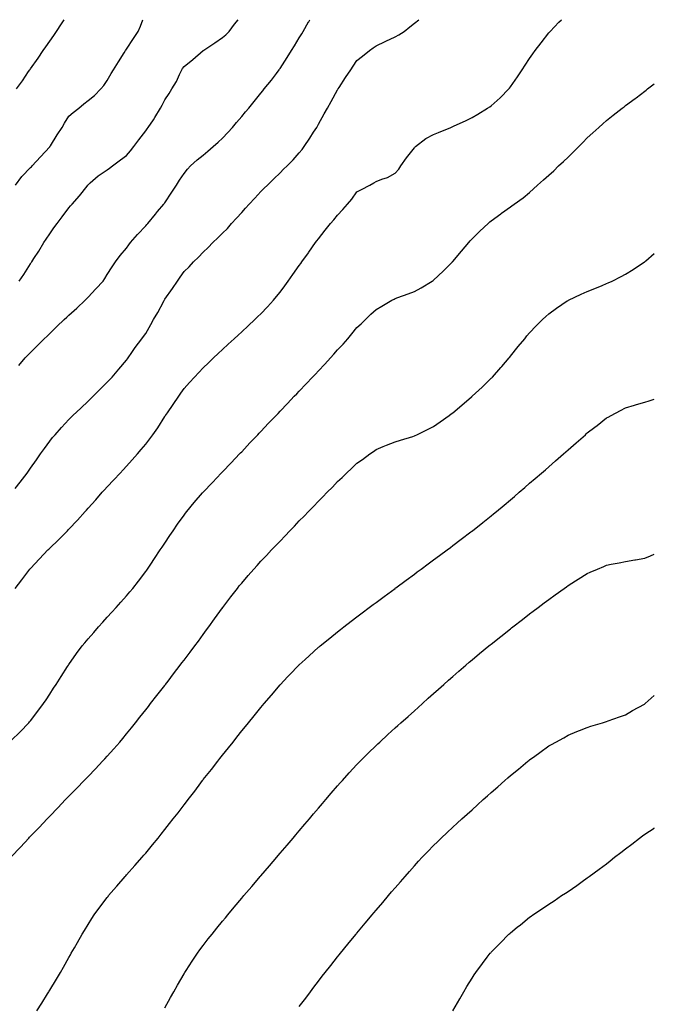
# Model space of a CAD drawing. Units: inches. Extents: x 994883 to 997523, y 7337498 to 7340138.
# Drawn here: x 997192 to 997523, y 7339625 to 7340138 of the extents above; entities that cross this region are included whole.
import ezdxf

# ---------------------------------------------------------------- set-up
doc = ezdxf.new("R2010")
doc.units = ezdxf.units.IN
doc.header["$MEASUREMENT"] = 0
doc.layers.add('Contour_99487337', color=7, linetype='Continuous', true_color=0x65925f)

msp = doc.modelspace()

# ---------------------------------------------------------------- linework, layer by layer
at = {"layer": 'Contour_99487337'}
for points in [[(997189.99, 7339893.86, 3247), (997192.71, 7339897.26, 3247), (997196.31, 7339901.92, 3247), (997197.02, 7339902.95, 3247), (997198.05, 7339904.42, 3247), (997201.12, 7339908.85, 3247), (997203.26, 7339911.92, 3247), (997205.26, 7339914.72, 3247), (997208.05, 7339918.53, 3247), (997209.56, 7339920.41, 3247), (997210.86, 7339921.92, 3247), (997214.23, 7339925.74, 3247), (997218.05, 7339929.85, 3247), (997219.09, 7339930.88, 3247), (997220.17, 7339931.92, 3247), (997224.19, 7339935.77, 3247), (997228.05, 7339939.44, 3247), (997229.32, 7339940.65, 3247), (997230.66, 7339941.92, 3247), (997234.38, 7339945.59, 3247), (997238.05, 7339949.22, 3247), (997239.37, 7339950.61, 3247), (997240.58, 7339951.92, 3247), (997243.99, 7339955.98, 3247), (997248.05, 7339960.73, 3247), (997248.54, 7339961.44, 3247), (997248.88, 7339961.92, 3247), (997250.8, 7339964.67, 3247), (997252.63, 7339967.34, 3247), (997256.05, 7339971.92, 3247), (997256.93, 7339973.04, 3247), (997258.05, 7339974.57, 3247), (997260.68, 7339979.3, 3247), (997262.15, 7339981.92, 3247), (997264.35, 7339985.62, 3247), (997267.26, 7339991.12, 3247), (997267.69, 7339991.92, 3247), (997267.82, 7339992.15, 3247), (997268.05, 7339992.55, 3247), (997271.94, 7339998.03, 3247), (997274.55, 7340001.92, 3247), (997275.99, 7340003.98, 3247), (997278.05, 7340006.83, 3247), (997280.62, 7340009.35, 3247), (997282.98, 7340011.92, 3247), (997285.59, 7340014.38, 3247), (997288.05, 7340017.03, 3247), (997290.64, 7340019.33, 3247), (997293.04, 7340021.92, 3247), (997295.62, 7340024.35, 3247), (997298.05, 7340026.92, 3247), (997300.61, 7340029.36, 3247), (997302.83, 7340031.92, 3247), (997305.37, 7340034.6, 3247), (997308.05, 7340037.57, 3247), (997310.12, 7340039.84, 3247), (997311.87, 7340041.92, 3247), (997314.84, 7340045.13, 3247), (997318.05, 7340048.5, 3247), (997319.76, 7340050.21, 3247), (997321.47, 7340051.92, 3247), (997324.81, 7340055.16, 3247), (997328.05, 7340058.34, 3247), (997329.88, 7340060.1, 3247), (997331.73, 7340061.92, 3247), (997334.87, 7340065.1, 3247), (997338.05, 7340068.6, 3247), (997339.52, 7340070.45, 3247), (997340.6, 7340071.92, 3247), (997343.64, 7340076.34, 3247), (997345.52, 7340079.4, 3247), (997347.12, 7340081.92, 3247), (997347.47, 7340082.5, 3247), (997348.05, 7340083.52, 3247), (997351.04, 7340088.93, 3247), (997352.69, 7340091.92, 3247), (997354.61, 7340095.36, 3247), (997358.05, 7340101.5, 3247), (997358.22, 7340101.75, 3247), (997358.32, 7340101.92, 3247), (997358.82, 7340102.69, 3247), (997362.14, 7340107.82, 3247), (997364.83, 7340111.92, 3247), (997366.11, 7340113.87, 3247), (997368.05, 7340116.79, 3247), (997370.92, 7340119.04, 3247), (997374.69, 7340121.92, 3247), (997376.6, 7340123.37, 3247), (997378.05, 7340124.44, 3247), (997382.76, 7340126.63, 3247), (997383.16, 7340126.82, 3247), (997388.05, 7340129.08, 3247), (997389.91, 7340130.06, 3247), (997392.69, 7340131.92, 3247), (997395.71, 7340134.26, 3247), (997398.05, 7340136.14, 3247), (997400.28, 7340138, 3247)], [(997190.11, 7339841.92, 3246), (997193.58, 7339846.39, 3246), (997196.6, 7339850.48, 3246), (997197.68, 7339851.92, 3246), (997197.85, 7339852.12, 3246), (997198.05, 7339852.34, 3246), (997202.75, 7339857.22, 3246), (997207.09, 7339861.92, 3246), (997207.59, 7339862.37, 3246), (997208.05, 7339862.84, 3246), (997212.71, 7339867.26, 3246), (997217.26, 7339871.92, 3246), (997217.67, 7339872.31, 3246), (997218.05, 7339872.72, 3246), (997222.6, 7339877.37, 3246), (997226.58, 7339881.92, 3246), (997227.27, 7339882.71, 3246), (997228.05, 7339883.61, 3246), (997232.01, 7339887.97, 3246), (997235.41, 7339891.92, 3246), (997236.67, 7339893.3, 3246), (997238.05, 7339894.7, 3246), (997241.51, 7339898.46, 3246), (997244.69, 7339901.92, 3246), (997246.3, 7339903.66, 3246), (997248.05, 7339905.49, 3246), (997251.07, 7339908.9, 3246), (997253.72, 7339911.92, 3246), (997255.75, 7339914.22, 3246), (997258.05, 7339916.92, 3246), (997260.25, 7339919.73, 3246), (997261.8, 7339921.92, 3246), (997264.39, 7339925.58, 3246), (997268.05, 7339931.37, 3246), (997268.28, 7339931.69, 3246), (997268.44, 7339931.92, 3246), (997269.35, 7339933.22, 3246), (997272.41, 7339937.56, 3246), (997275.34, 7339941.92, 3246), (997276.44, 7339943.53, 3246), (997278.05, 7339945.93, 3246), (997280.9, 7339949.07, 3246), (997283.46, 7339951.92, 3246), (997285.7, 7339954.28, 3246), (997288.05, 7339956.71, 3246), (997290.7, 7339959.28, 3246), (997293.39, 7339961.92, 3246), (997295.78, 7339964.19, 3246), (997298.05, 7339966.25, 3246), (997300.98, 7339968.99, 3246), (997304.1, 7339971.92, 3246), (997306.15, 7339973.83, 3246), (997308.05, 7339975.56, 3246), (997311.36, 7339978.61, 3246), (997314.95, 7339981.92, 3246), (997316.54, 7339983.43, 3246), (997318.05, 7339984.92, 3246), (997321.49, 7339988.48, 3246), (997324.62, 7339991.92, 3246), (997326.18, 7339993.79, 3246), (997328.05, 7339996.16, 3246), (997330.54, 7339999.43, 3246), (997332.35, 7340001.92, 3246), (997334.71, 7340005.26, 3246), (997338.05, 7340009.98, 3246), (997338.86, 7340011.11, 3246), (997339.43, 7340011.92, 3246), (997342.8, 7340016.67, 3246), (997343.01, 7340016.96, 3246), (997346.53, 7340021.92, 3246), (997347.18, 7340022.78, 3246), (997348.05, 7340023.89, 3246), (997351.59, 7340028.38, 3246), (997354.4, 7340031.92, 3246), (997356.12, 7340033.85, 3246), (997358.05, 7340036.21, 3246), (997360.78, 7340039.19, 3246), (997363.12, 7340041.92, 3246), (997365.35, 7340044.62, 3246), (997368.05, 7340048.33, 3246), (997370.41, 7340049.55, 3246), (997374.81, 7340051.92, 3246), (997376.92, 7340053.05, 3246), (997378.05, 7340053.69, 3246), (997381.05, 7340054.92, 3246), (997384.07, 7340055.9, 3246), (997388.05, 7340058.07, 3246), (997389.83, 7340060.15, 3246), (997390.96, 7340061.92, 3246), (997393.89, 7340066.08, 3246), (997398.05, 7340071.32, 3246), (997398.31, 7340071.66, 3246), (997398.58, 7340071.92, 3246), (997403.91, 7340076.06, 3246), (997408.05, 7340078.25, 3246), (997410.64, 7340079.33, 3246), (997417.02, 7340081.92, 3246), (997417.76, 7340082.22, 3246), (997418.05, 7340082.34, 3246), (997418.82, 7340082.7, 3246), (997424.56, 7340085.4, 3246), (997428.05, 7340087, 3246), (997431.14, 7340088.83, 3246), (997436.18, 7340091.92, 3246), (997437.31, 7340092.67, 3246), (997438.05, 7340093.19, 3246), (997442.7, 7340097.28, 3246), (997447.24, 7340101.92, 3246), (997447.59, 7340102.38, 3246), (997448.05, 7340102.98, 3246), (997451.72, 7340108.25, 3246), (997454.14, 7340111.92, 3246), (997455.7, 7340114.27, 3246), (997458.05, 7340117.81, 3246), (997459.72, 7340120.25, 3246), (997460.9, 7340121.92, 3246), (997464, 7340125.97, 3246), (997468.05, 7340131.17, 3246), (997468.4, 7340131.56, 3246), (997468.73, 7340131.92, 3246), (997473.29, 7340136.68, 3246), (997474.58, 7340138, 3246)], [(997190.15, 7340051.92, 3250), (997193.53, 7340056.44, 3250), (997198.05, 7340061.06, 3250), (997198.52, 7340061.46, 3250), (997198.98, 7340061.92, 3250), (997203.31, 7340066.66, 3250), (997208.05, 7340071.74, 3250), (997208.13, 7340071.84, 3250), (997208.19, 7340071.92, 3250), (997208.4, 7340072.28, 3250), (997211.89, 7340078.08, 3250), (997214.5, 7340081.92, 3250), (997215.77, 7340084.2, 3250), (997218.05, 7340087.73, 3250), (997220.23, 7340089.74, 3250), (997223.21, 7340091.92, 3250), (997225.84, 7340094.12, 3250), (997228.05, 7340095.87, 3250), (997231.42, 7340098.56, 3250), (997234.67, 7340101.92, 3250), (997236.24, 7340103.73, 3250), (997238.05, 7340106.29, 3250), (997240.06, 7340109.9, 3250), (997241.23, 7340111.92, 3250), (997243.85, 7340116.12, 3250), (997246.8, 7340120.67, 3250), (997247.6, 7340121.92, 3250), (997247.77, 7340122.2, 3250), (997248.05, 7340122.66, 3250), (997251.74, 7340128.23, 3250), (997254.16, 7340131.92, 3250), (997255.35, 7340134.62, 3250), (997256.5, 7340138, 3250)], [(997190.78, 7340101.92, 3251), (997193.86, 7340106.1, 3251), (997197.07, 7340110.94, 3251), (997197.74, 7340111.92, 3251), (997197.86, 7340112.11, 3251), (997198.05, 7340112.37, 3251), (997202, 7340117.97, 3251), (997204.7, 7340121.92, 3251), (997206.08, 7340123.89, 3251), (997208.05, 7340126.79, 3251), (997210.23, 7340129.74, 3251), (997211.64, 7340131.92, 3251), (997214.16, 7340135.81, 3251), (997215.65, 7340138, 3251)], [(997192, 7339957.97, 3248), (997195.3, 7339961.92, 3248), (997196.66, 7339963.31, 3248), (997198.05, 7339964.8, 3248), (997201.69, 7339968.28, 3248), (997205.15, 7339971.92, 3248), (997206.65, 7339973.31, 3248), (997208.05, 7339974.66, 3248), (997211.81, 7339978.17, 3248), (997215.6, 7339981.92, 3248), (997216.89, 7339983.08, 3248), (997218.05, 7339984.17, 3248), (997222.12, 7339987.85, 3248), (997226.47, 7339991.92, 3248), (997227.25, 7339992.73, 3248), (997228.05, 7339993.59, 3248), (997232.12, 7339997.85, 3248), (997235.91, 7340001.92, 3248), (997236.7, 7340003.26, 3248), (997238.05, 7340005.37, 3248), (997240.6, 7340009.38, 3248), (997242.3, 7340011.92, 3248), (997244.76, 7340015.22, 3248), (997248.05, 7340019.11, 3248), (997249.23, 7340020.74, 3248), (997250.14, 7340021.92, 3248), (997253.85, 7340026.12, 3248), (997258.05, 7340030.66, 3248), (997258.61, 7340031.36, 3248), (997259.09, 7340031.92, 3248), (997263.14, 7340036.83, 3248), (997264.24, 7340038.12, 3248), (997267.53, 7340041.92, 3248), (997267.75, 7340042.22, 3248), (997268.05, 7340042.69, 3248), (997271.72, 7340048.24, 3248), (997274.08, 7340051.92, 3248), (997275.61, 7340054.37, 3248), (997278.05, 7340057.97, 3248), (997279.79, 7340060.18, 3248), (997281.37, 7340061.92, 3248), (997284.92, 7340065.04, 3248), (997288.05, 7340067.51, 3248), (997290.45, 7340069.52, 3248), (997293.25, 7340071.92, 3248), (997295.8, 7340074.16, 3248), (997298.05, 7340076.3, 3248), (997300.77, 7340079.2, 3248), (997303.27, 7340081.92, 3248), (997305.43, 7340084.54, 3248), (997308.05, 7340087.66, 3248), (997310.03, 7340089.94, 3248), (997311.82, 7340091.92, 3248), (997314.6, 7340095.37, 3248), (997318.05, 7340099.71, 3248), (997319.01, 7340100.96, 3248), (997319.73, 7340101.92, 3248), (997323.52, 7340106.46, 3248), (997326.17, 7340110.05, 3248), (997327.59, 7340111.92, 3248), (997327.79, 7340112.18, 3248), (997328.05, 7340112.55, 3248), (997331.72, 7340118.24, 3248), (997333.95, 7340121.92, 3248), (997335.52, 7340124.44, 3248), (997338.05, 7340128.6, 3248), (997339.31, 7340130.67, 3248), (997340.02, 7340131.92, 3248), (997342.93, 7340136.8, 3248), (997343.02, 7340136.95, 3248), (997343.62, 7340138, 3248)], [(997192.14, 7340001.92, 3249), (997194.57, 7340005.4, 3249), (997198.05, 7340010.96, 3249), (997198.44, 7340011.53, 3249), (997198.67, 7340011.92, 3249), (997199.85, 7340013.72, 3249), (997202.42, 7340017.55, 3249), (997204.96, 7340021.92, 3249), (997206.2, 7340023.77, 3249), (997208.05, 7340026.58, 3249), (997210.28, 7340029.69, 3249), (997211.88, 7340031.92, 3249), (997214.54, 7340035.43, 3249), (997218.05, 7340039.98, 3249), (997218.95, 7340041.03, 3249), (997219.72, 7340041.92, 3249), (997223.62, 7340046.35, 3249), (997227.48, 7340051.35, 3249), (997227.93, 7340051.92, 3249), (997228.05, 7340052.09, 3249), (997229.21, 7340053.08, 3249), (997233.3, 7340056.66, 3249), (997238.05, 7340059.9, 3249), (997239.23, 7340060.73, 3249), (997240.69, 7340061.92, 3249), (997244.92, 7340065.05, 3249), (997248.05, 7340067.33, 3249), (997250.2, 7340069.77, 3249), (997251.79, 7340071.92, 3249), (997254.56, 7340075.41, 3249), (997258.05, 7340080.11, 3249), (997258.82, 7340081.15, 3249), (997259.39, 7340081.92, 3249), (997262.06, 7340085.93, 3249), (997262.86, 7340087.11, 3249), (997265.81, 7340091.92, 3249), (997266.56, 7340093.42, 3249), (997268.05, 7340096.34, 3249), (997270.34, 7340099.64, 3249), (997271.64, 7340101.92, 3249), (997274.07, 7340105.9, 3249), (997275.67, 7340109.53, 3249), (997276.84, 7340111.92, 3249), (997277.31, 7340112.66, 3249), (997278.05, 7340113.62, 3249), (997282.62, 7340117.35, 3249), (997287.94, 7340121.92, 3249), (997288, 7340121.97, 3249), (997288.05, 7340122, 3249), (997288.3, 7340122.17, 3249), (997294.01, 7340125.97, 3249), (997298.05, 7340128.79, 3249), (997299.82, 7340130.16, 3249), (997301.48, 7340131.92, 3249), (997304.38, 7340135.59, 3249), (997306.3, 7340138, 3249)], [(997188.05, 7339762.62, 3245), (997192.69, 7339767.28, 3245), (997197.24, 7339771.92, 3245), (997197.6, 7339772.37, 3245), (997198.05, 7339772.95, 3245), (997201.93, 7339778.04, 3245), (997204.88, 7339781.92, 3245), (997206.14, 7339783.83, 3245), (997208.05, 7339786.78, 3245), (997210.05, 7339789.91, 3245), (997211.37, 7339791.92, 3245), (997213.98, 7339795.99, 3245), (997217.32, 7339801.18, 3245), (997217.79, 7339801.92, 3245), (997218.05, 7339802.32, 3245), (997222.04, 7339807.92, 3245), (997225.04, 7339811.92, 3245), (997226.36, 7339813.61, 3245), (997228.05, 7339815.67, 3245), (997230.96, 7339819.01, 3245), (997233.55, 7339821.92, 3245), (997235.69, 7339824.28, 3245), (997238.05, 7339826.9, 3245), (997240.43, 7339829.54, 3245), (997242.59, 7339831.92, 3245), (997245.19, 7339834.79, 3245), (997248.05, 7339837.96, 3245), (997249.85, 7339840.12, 3245), (997251.3, 7339841.92, 3245), (997254.27, 7339845.7, 3245), (997258.05, 7339850.67, 3245), (997258.57, 7339851.41, 3245), (997258.92, 7339851.92, 3245), (997260.69, 7339854.56, 3245), (997262.58, 7339857.39, 3245), (997265.62, 7339861.92, 3245), (997266.59, 7339863.38, 3245), (997268.05, 7339865.53, 3245), (997270.61, 7339869.36, 3245), (997272.32, 7339871.92, 3245), (997274.65, 7339875.32, 3245), (997278.05, 7339880.07, 3245), (997278.85, 7339881.12, 3245), (997279.49, 7339881.92, 3245), (997283.36, 7339886.61, 3245), (997287.7, 7339891.57, 3245), (997288, 7339891.92, 3245), (997288.03, 7339891.94, 3245), (997288.05, 7339891.97, 3245), (997292.89, 7339897.08, 3245), (997297.45, 7339901.92, 3245), (997297.75, 7339902.22, 3245), (997298.05, 7339902.55, 3245), (997302.62, 7339907.35, 3245), (997306.96, 7339911.92, 3245), (997307.49, 7339912.48, 3245), (997308.05, 7339913.07, 3245), (997312.37, 7339917.6, 3245), (997316.47, 7339921.92, 3245), (997317.24, 7339922.73, 3245), (997318.05, 7339923.59, 3245), (997322.11, 7339927.86, 3245), (997325.97, 7339931.92, 3245), (997326.99, 7339932.98, 3245), (997328.05, 7339934.1, 3245), (997331.87, 7339938.11, 3245), (997335.48, 7339941.92, 3245), (997336.74, 7339943.23, 3245), (997338.05, 7339944.61, 3245), (997341.62, 7339948.35, 3245), (997344.98, 7339951.92, 3245), (997346.5, 7339953.47, 3245), (997348.05, 7339955.1, 3245), (997351.36, 7339958.61, 3245), (997354.37, 7339961.92, 3245), (997356.13, 7339963.84, 3245), (997358.05, 7339966.09, 3245), (997360.84, 7339969.13, 3245), (997363.3, 7339971.92, 3245), (997365.47, 7339974.5, 3245), (997368.05, 7339977.69, 3245), (997370.25, 7339979.72, 3245), (997372.59, 7339981.92, 3245), (997375.34, 7339984.63, 3245), (997378.05, 7339987.16, 3245), (997381.05, 7339988.92, 3245), (997386.33, 7339991.92, 3245), (997387.42, 7339992.54, 3245), (997388.05, 7339992.83, 3245), (997389.48, 7339993.35, 3245), (997394.73, 7339995.24, 3245), (997398.05, 7339996.45, 3245), (997401.52, 7339998.46, 3245), (997407.25, 7340001.92, 3245), (997407.77, 7340002.2, 3245), (997408.05, 7340002.37, 3245), (997412.99, 7340006.98, 3245), (997417.83, 7340011.92, 3245), (997417.93, 7340012.03, 3245), (997418.05, 7340012.16, 3245), (997422.56, 7340017.41, 3245), (997426.4, 7340021.92, 3245), (997427.13, 7340022.83, 3245), (997428.05, 7340023.92, 3245), (997432.04, 7340027.93, 3245), (997436.46, 7340031.92, 3245), (997437.27, 7340032.7, 3245), (997438.05, 7340033.36, 3245), (997443, 7340036.97, 3245), (997443.37, 7340037.24, 3245), (997448.05, 7340040.59, 3245), (997448.85, 7340041.12, 3245), (997449.99, 7340041.92, 3245), (997454.66, 7340045.31, 3245), (997458.05, 7340048.05, 3245), (997460.08, 7340049.89, 3245), (997462.07, 7340051.92, 3245), (997465.36, 7340054.61, 3245), (997468.05, 7340057.01, 3245), (997470.59, 7340059.38, 3245), (997473.09, 7340061.92, 3245), (997475.73, 7340064.24, 3245), (997478.05, 7340066.5, 3245), (997480.84, 7340069.13, 3245), (997483.61, 7340071.92, 3245), (997485.83, 7340074.14, 3245), (997488.05, 7340076.45, 3245), (997490.94, 7340079.02, 3245), (997494.09, 7340081.92, 3245), (997496.15, 7340083.82, 3245), (997498.05, 7340085.57, 3245), (997501.62, 7340088.35, 3245), (997506.25, 7340091.92, 3245), (997507.27, 7340092.7, 3245), (997508.05, 7340093.3, 3245), (997512.99, 7340096.98, 3245), (997513.5, 7340097.37, 3245), (997518.05, 7340100.82, 3245), (997518.67, 7340101.29, 3245), (997519.5, 7340101.92, 3245), (997523, 7340104.58, 3245)], [(997188.05, 7339702.16, 3244), (997192.77, 7339707.21, 3244), (997197.14, 7339711.92, 3244), (997197.58, 7339712.38, 3244), (997198.05, 7339712.88, 3244), (997202.48, 7339717.49, 3244), (997206.68, 7339721.92, 3244), (997207.37, 7339722.6, 3244), (997208.05, 7339723.31, 3244), (997212.28, 7339727.69, 3244), (997216.22, 7339731.92, 3244), (997217.13, 7339732.83, 3244), (997218.05, 7339733.78, 3244), (997222.11, 7339737.86, 3244), (997225.98, 7339741.92, 3244), (997227.02, 7339742.95, 3244), (997228.05, 7339744.02, 3244), (997231.96, 7339748.01, 3244), (997235.57, 7339751.92, 3244), (997236.78, 7339753.19, 3244), (997238.05, 7339754.62, 3244), (997241.53, 7339758.44, 3244), (997244.51, 7339761.92, 3244), (997246.14, 7339763.83, 3244), (997248.05, 7339766.18, 3244), (997250.63, 7339769.34, 3244), (997252.69, 7339771.92, 3244), (997255.06, 7339774.91, 3244), (997258.05, 7339778.64, 3244), (997259.49, 7339780.48, 3244), (997260.59, 7339781.92, 3244), (997263.87, 7339786.1, 3244), (997268.05, 7339791.41, 3244), (997268.26, 7339791.7, 3244), (997268.43, 7339791.92, 3244), (997269.68, 7339793.55, 3244), (997272.6, 7339797.37, 3244), (997276.05, 7339801.92, 3244), (997276.91, 7339803.06, 3244), (997278.05, 7339804.56, 3244), (997281.22, 7339808.75, 3244), (997283.6, 7339811.92, 3244), (997285.49, 7339814.48, 3244), (997288.05, 7339817.97, 3244), (997289.73, 7339820.24, 3244), (997290.96, 7339821.92, 3244), (997293.94, 7339826.03, 3244), (997298.05, 7339831.7, 3244), (997298.15, 7339831.83, 3244), (997298.22, 7339831.92, 3244), (997298.73, 7339832.6, 3244), (997302.45, 7339837.52, 3244), (997305.85, 7339841.92, 3244), (997306.82, 7339843.16, 3244), (997308.05, 7339844.69, 3244), (997311.4, 7339848.57, 3244), (997314.35, 7339851.92, 3244), (997316.11, 7339853.87, 3244), (997318.05, 7339856, 3244), (997320.95, 7339859.02, 3244), (997323.67, 7339861.92, 3244), (997325.79, 7339864.17, 3244), (997328.05, 7339866.57, 3244), (997330.72, 7339869.25, 3244), (997333.22, 7339871.92, 3244), (997335.59, 7339874.38, 3244), (997338.05, 7339877.01, 3244), (997340.54, 7339879.43, 3244), (997342.88, 7339881.92, 3244), (997345.44, 7339884.53, 3244), (997348.05, 7339887.33, 3244), (997350.41, 7339889.56, 3244), (997352.64, 7339891.92, 3244), (997355.34, 7339894.62, 3244), (997358.05, 7339897.5, 3244), (997360.38, 7339899.58, 3244), (997362.73, 7339901.92, 3244), (997365.48, 7339904.48, 3244), (997368.05, 7339907.02, 3244), (997370.95, 7339909.02, 3244), (997374.83, 7339911.92, 3244), (997376.74, 7339913.23, 3244), (997378.05, 7339914.16, 3244), (997381.83, 7339915.7, 3244), (997383.57, 7339916.41, 3244), (997388.05, 7339918.26, 3244), (997390.85, 7339919.12, 3244), (997397.16, 7339921.03, 3244), (997398.05, 7339921.3, 3244), (997398.46, 7339921.51, 3244), (997399.27, 7339921.92, 3244), (997405.16, 7339924.81, 3244), (997408.05, 7339926.23, 3244), (997411.38, 7339928.59, 3244), (997416.11, 7339931.92, 3244), (997417.24, 7339932.73, 3244), (997418.05, 7339933.3, 3244), (997422.7, 7339937.27, 3244), (997427.8, 7339941.67, 3244), (997428.05, 7339941.89, 3244), (997428.09, 7339941.92, 3244), (997433.26, 7339946.71, 3244), (997438.05, 7339951.31, 3244), (997438.36, 7339951.61, 3244), (997438.66, 7339951.92, 3244), (997443.09, 7339956.88, 3244), (997443.55, 7339957.42, 3244), (997447.41, 7339961.92, 3244), (997447.7, 7339962.28, 3244), (997448.05, 7339962.73, 3244), (997452.13, 7339967.83, 3244), (997455.47, 7339971.92, 3244), (997456.63, 7339973.34, 3244), (997458.05, 7339974.98, 3244), (997461.42, 7339978.56, 3244), (997464.82, 7339981.92, 3244), (997466.49, 7339983.48, 3244), (997468.05, 7339984.84, 3244), (997472.12, 7339987.85, 3244), (997477.67, 7339991.54, 3244), (997478.05, 7339991.8, 3244), (997478.13, 7339991.84, 3244), (997478.27, 7339991.92, 3244), (997484.94, 7339995.03, 3244), (997488.05, 7339996.4, 3244), (997491.96, 7339998.01, 3244), (997495.75, 7339999.62, 3244), (997498.05, 7340000.58, 3244), (997499, 7340000.97, 3244), (997501.06, 7340001.92, 3244), (997505.76, 7340004.21, 3244), (997508.05, 7340005.52, 3244), (997512.05, 7340007.92, 3244), (997517.94, 7340011.92, 3244), (997518, 7340011.97, 3244), (997518.05, 7340012.01, 3244), (997518.66, 7340012.53, 3244), (997523, 7340016.21, 3244)], [(997201.41, 7339621.92, 3243), (997203.98, 7339625.99, 3243), (997206.98, 7339630.85, 3243), (997207.64, 7339631.92, 3243), (997207.79, 7339632.18, 3243), (997208.05, 7339632.63, 3243), (997211.56, 7339638.41, 3243), (997213.66, 7339641.92, 3243), (997215.25, 7339644.72, 3243), (997218.05, 7339649.7, 3243), (997218.85, 7339651.12, 3243), (997219.29, 7339651.92, 3243), (997220.91, 7339654.78, 3243), (997222.45, 7339657.52, 3243), (997224.94, 7339661.92, 3243), (997226.13, 7339663.84, 3243), (997228.05, 7339666.92, 3243), (997229.97, 7339670, 3243), (997231.21, 7339671.92, 3243), (997234.1, 7339675.86, 3243), (997238.05, 7339681.02, 3243), (997238.44, 7339681.53, 3243), (997238.74, 7339681.92, 3243), (997242.83, 7339686.69, 3243), (997243.03, 7339686.94, 3243), (997247.35, 7339691.92, 3243), (997247.68, 7339692.29, 3243), (997248.05, 7339692.69, 3243), (997252.38, 7339697.59, 3243), (997256.15, 7339701.92, 3243), (997257.04, 7339702.93, 3243), (997258.05, 7339704.09, 3243), (997261.6, 7339708.36, 3243), (997264.51, 7339711.92, 3243), (997266.1, 7339713.87, 3243), (997268.05, 7339716.32, 3243), (997270.52, 7339719.44, 3243), (997272.43, 7339721.92, 3243), (997274.9, 7339725.08, 3243), (997278.05, 7339729.25, 3243), (997279.23, 7339730.74, 3243), (997280.12, 7339731.92, 3243), (997283.58, 7339736.39, 3243), (997286.74, 7339740.61, 3243), (997287.73, 7339741.92, 3243), (997287.86, 7339742.1, 3243), (997288.05, 7339742.35, 3243), (997292.3, 7339747.67, 3243), (997295.57, 7339751.92, 3243), (997296.65, 7339753.31, 3243), (997298.05, 7339755.15, 3243), (997301.11, 7339758.86, 3243), (997303.54, 7339761.92, 3243), (997305.55, 7339764.42, 3243), (997308.05, 7339767.67, 3243), (997309.98, 7339769.99, 3243), (997311.56, 7339771.92, 3243), (997314.5, 7339775.47, 3243), (997318.05, 7339779.91, 3243), (997318.98, 7339781, 3243), (997319.75, 7339781.92, 3243), (997323.58, 7339786.39, 3243), (997328.05, 7339791.69, 3243), (997328.16, 7339791.81, 3243), (997328.26, 7339791.92, 3243), (997331.98, 7339795.85, 3243), (997333.02, 7339796.95, 3243), (997337.79, 7339801.92, 3243), (997337.91, 7339802.05, 3243), (997338.05, 7339802.18, 3243), (997341.1, 7339804.96, 3243), (997343.14, 7339806.83, 3243), (997348.05, 7339811.22, 3243), (997348.43, 7339811.54, 3243), (997348.87, 7339811.92, 3243), (997353.93, 7339816.04, 3243), (997358.05, 7339819.35, 3243), (997359.48, 7339820.5, 3243), (997361.26, 7339821.92, 3243), (997365.1, 7339824.87, 3243), (997368.05, 7339827.1, 3243), (997370.78, 7339829.19, 3243), (997374.4, 7339831.92, 3243), (997376.49, 7339833.48, 3243), (997378.05, 7339834.61, 3243), (997382.25, 7339837.72, 3243), (997387.96, 7339841.92, 3243), (997388.01, 7339841.96, 3243), (997388.05, 7339841.98, 3243), (997388.29, 7339842.17, 3243), (997393.75, 7339846.21, 3243), (997398.05, 7339849.37, 3243), (997399.51, 7339850.46, 3243), (997401.5, 7339851.92, 3243), (997405.27, 7339854.7, 3243), (997408.05, 7339856.74, 3243), (997411.04, 7339858.94, 3243), (997415.05, 7339861.92, 3243), (997416.76, 7339863.2, 3243), (997418.05, 7339864.16, 3243), (997422.46, 7339867.51, 3243), (997427.43, 7339871.3, 3243), (997428.05, 7339871.77, 3243), (997428.13, 7339871.84, 3243), (997428.24, 7339871.92, 3243), (997433.71, 7339876.26, 3243), (997438.05, 7339879.72, 3243), (997439.26, 7339880.7, 3243), (997440.76, 7339881.92, 3243), (997444.72, 7339885.25, 3243), (997448.05, 7339888.04, 3243), (997450.16, 7339889.81, 3243), (997452.63, 7339891.92, 3243), (997455.54, 7339894.43, 3243), (997458.05, 7339896.6, 3243), (997460.91, 7339899.06, 3243), (997464.2, 7339901.92, 3243), (997466.25, 7339903.71, 3243), (997468.05, 7339905.27, 3243), (997471.59, 7339908.38, 3243), (997475.61, 7339911.92, 3243), (997476.9, 7339913.07, 3243), (997478.05, 7339914.11, 3243), (997482.25, 7339917.72, 3243), (997487.07, 7339921.92, 3243), (997487.58, 7339922.38, 3243), (997488.05, 7339922.82, 3243), (997492.03, 7339925.9, 3243), (997493.19, 7339926.79, 3243), (997498.05, 7339930.65, 3243), (997498.88, 7339931.09, 3243), (997500.44, 7339931.92, 3243), (997505.42, 7339934.54, 3243), (997508.05, 7339935.88, 3243), (997512.66, 7339937.31, 3243), (997513.75, 7339937.63, 3243), (997518.05, 7339938.92, 3243), (997520.36, 7339939.61, 3243), (997523, 7339940.34, 3243)], [(997268.05, 7339623.43, 3242), (997271.04, 7339628.93, 3242), (997272.67, 7339631.92, 3242), (997274.61, 7339635.35, 3242), (997278.05, 7339641.29, 3242), (997278.28, 7339641.69, 3242), (997278.43, 7339641.92, 3242), (997279.15, 7339643.02, 3242), (997282.22, 7339647.75, 3242), (997285.05, 7339651.92, 3242), (997286.31, 7339653.66, 3242), (997288.05, 7339656.01, 3242), (997290.61, 7339659.37, 3242), (997292.6, 7339661.92, 3242), (997295.05, 7339664.92, 3242), (997298.05, 7339668.59, 3242), (997299.55, 7339670.42, 3242), (997300.79, 7339671.92, 3242), (997304.11, 7339675.86, 3242), (997308.05, 7339680.53, 3242), (997308.68, 7339681.28, 3242), (997309.22, 7339681.92, 3242), (997313.28, 7339686.68, 3242), (997316.05, 7339689.92, 3242), (997317.76, 7339691.92, 3242), (997317.89, 7339692.08, 3242), (997318.05, 7339692.27, 3242), (997322.49, 7339697.48, 3242), (997326.28, 7339701.92, 3242), (997327.09, 7339702.87, 3242), (997328.05, 7339703.99, 3242), (997331.7, 7339708.27, 3242), (997334.82, 7339711.92, 3242), (997336.3, 7339713.67, 3242), (997338.05, 7339715.71, 3242), (997340.91, 7339719.06, 3242), (997343.34, 7339721.92, 3242), (997345.51, 7339724.46, 3242), (997348.05, 7339727.44, 3242), (997350.11, 7339729.85, 3242), (997351.88, 7339731.92, 3242), (997354.73, 7339735.25, 3242), (997358.05, 7339739.09, 3242), (997359.37, 7339740.6, 3242), (997360.54, 7339741.92, 3242), (997364.1, 7339745.87, 3242), (997368.05, 7339750.16, 3242), (997368.91, 7339751.06, 3242), (997369.75, 7339751.92, 3242), (997373.91, 7339756.06, 3242), (997378.05, 7339760.05, 3242), (997379.02, 7339760.96, 3242), (997380.05, 7339761.92, 3242), (997384.22, 7339765.75, 3242), (997388.05, 7339769.23, 3242), (997389.47, 7339770.5, 3242), (997391.04, 7339771.92, 3242), (997394.74, 7339775.24, 3242), (997398.05, 7339778.21, 3242), (997400, 7339779.97, 3242), (997402.16, 7339781.92, 3242), (997405.27, 7339784.71, 3242), (997408.05, 7339787.21, 3242), (997410.54, 7339789.43, 3242), (997413.33, 7339791.92, 3242), (997415.84, 7339794.12, 3242), (997418.05, 7339796.04, 3242), (997421.19, 7339798.78, 3242), (997424.79, 7339801.92, 3242), (997426.56, 7339803.41, 3242), (997428.05, 7339804.65, 3242), (997432.01, 7339807.96, 3242), (997436.76, 7339811.92, 3242), (997437.48, 7339812.49, 3242), (997438.05, 7339812.94, 3242), (997443.05, 7339816.92, 3242), (997448.05, 7339820.89, 3242), (997448.63, 7339821.35, 3242), (997449.34, 7339821.92, 3242), (997454.26, 7339825.7, 3242), (997458.05, 7339828.6, 3242), (997459.95, 7339830.02, 3242), (997462.43, 7339831.92, 3242), (997465.64, 7339834.34, 3242), (997468.05, 7339836.2, 3242), (997471.43, 7339838.55, 3242), (997476, 7339841.92, 3242), (997477.19, 7339842.78, 3242), (997478.05, 7339843.44, 3242), (997481.9, 7339845.77, 3242), (997483.34, 7339846.62, 3242), (997488.05, 7339849.71, 3242), (997489.67, 7339850.3, 3242), (997493.45, 7339851.92, 3242), (997496.69, 7339853.27, 3242), (997498.05, 7339853.91, 3242), (997500.57, 7339854.44, 3242), (997504.73, 7339855.24, 3242), (997508.05, 7339855.98, 3242), (997512.9, 7339856.77, 3242), (997513.15, 7339856.82, 3242), (997518.05, 7339857.65, 3242), (997521.05, 7339858.92, 3242), (997523, 7339859.69, 3242)], [(997338.05, 7339624.17, 3241), (997341.41, 7339628.56, 3241), (997343.89, 7339631.92, 3241), (997345.72, 7339634.25, 3241), (997348.05, 7339637.33, 3241), (997350.04, 7339639.93, 3241), (997351.54, 7339641.92, 3241), (997354.42, 7339645.55, 3241), (997358.05, 7339650.14, 3241), (997358.83, 7339651.14, 3241), (997359.45, 7339651.92, 3241), (997363.32, 7339656.65, 3241), (997365.75, 7339659.62, 3241), (997367.63, 7339661.92, 3241), (997367.82, 7339662.15, 3241), (997368.05, 7339662.42, 3241), (997372.38, 7339667.6, 3241), (997376, 7339671.92, 3241), (997376.94, 7339673.03, 3241), (997378.05, 7339674.34, 3241), (997381.53, 7339678.44, 3241), (997384.49, 7339681.92, 3241), (997386.14, 7339683.84, 3241), (997388.05, 7339686.07, 3241), (997390.76, 7339689.2, 3241), (997393.14, 7339691.92, 3241), (997395.43, 7339694.53, 3241), (997398.05, 7339697.48, 3241), (997400.17, 7339699.81, 3241), (997402.14, 7339701.92, 3241), (997405.02, 7339704.94, 3241), (997408.05, 7339708.01, 3241), (997410.02, 7339709.95, 3241), (997412.05, 7339711.92, 3241), (997415.11, 7339714.86, 3241), (997418.05, 7339717.62, 3241), (997420.3, 7339719.67, 3241), (997422.79, 7339721.92, 3241), (997425.56, 7339724.42, 3241), (997428.05, 7339726.64, 3241), (997430.83, 7339729.14, 3241), (997433.92, 7339731.92, 3241), (997436.1, 7339733.88, 3241), (997438.05, 7339735.64, 3241), (997441.4, 7339738.57, 3241), (997445.2, 7339741.92, 3241), (997446.71, 7339743.26, 3241), (997448.05, 7339744.45, 3241), (997452.17, 7339747.79, 3241), (997457.11, 7339751.92, 3241), (997457.62, 7339752.34, 3241), (997458.05, 7339752.71, 3241), (997460.76, 7339754.63, 3241), (997463.45, 7339756.52, 3241), (997468.05, 7339759.91, 3241), (997469.37, 7339760.6, 3241), (997471.73, 7339761.92, 3241), (997475.8, 7339764.17, 3241), (997478.05, 7339765.48, 3241), (997482.66, 7339767.32, 3241), (997483.99, 7339767.86, 3241), (997488.05, 7339769.51, 3241), (997489.87, 7339770.1, 3241), (997495.94, 7339771.92, 3241), (997497.56, 7339772.4, 3241), (997498.05, 7339772.54, 3241), (997499.01, 7339772.88, 3241), (997504.92, 7339775.05, 3241), (997508.05, 7339776.1, 3241), (997511.72, 7339778.25, 3241), (997517.83, 7339781.7, 3241), (997518.05, 7339781.82, 3241), (997518.1, 7339781.87, 3241), (997518.16, 7339781.92, 3241), (997523, 7339786.08, 3241)], [(997418.1, 7339621.97, 3240), (997421.69, 7339628.28, 3240), (997423.71, 7339631.92, 3240), (997425.38, 7339634.59, 3240), (997428.05, 7339638.95, 3240), (997429.21, 7339640.76, 3240), (997429.96, 7339641.92, 3240), (997433.46, 7339646.51, 3240), (997435.98, 7339649.85, 3240), (997437.54, 7339651.92, 3240), (997437.78, 7339652.19, 3240), (997438.05, 7339652.5, 3240), (997442.73, 7339657.24, 3240), (997447.29, 7339661.92, 3240), (997447.69, 7339662.29, 3240), (997448.05, 7339662.62, 3240), (997451.6, 7339665.47, 3240), (997453.21, 7339666.76, 3240), (997458.05, 7339670.68, 3240), (997458.77, 7339671.2, 3240), (997459.77, 7339671.92, 3240), (997464.74, 7339675.23, 3240), (997468.05, 7339677.43, 3240), (997470.76, 7339679.21, 3240), (997474.7, 7339681.92, 3240), (997476.74, 7339683.23, 3240), (997478.05, 7339684.07, 3240), (997482.69, 7339687.29, 3240), (997485.4, 7339689.27, 3240), (997488.05, 7339691.19, 3240), (997488.47, 7339691.5, 3240), (997489, 7339691.92, 3240), (997494.28, 7339695.69, 3240), (997498.05, 7339698.57, 3240), (997499.95, 7339700.02, 3240), (997502.28, 7339701.92, 3240), (997505.64, 7339704.33, 3240), (997508.05, 7339706.22, 3240), (997511.3, 7339708.67, 3240), (997515.25, 7339711.92, 3240), (997516.88, 7339713.09, 3240), (997518.05, 7339713.97, 3240), (997522.84, 7339717.13, 3240), (997523, 7339717.23, 3240)]]:
    msp.add_polyline3d(points, dxfattribs=at)

doc.saveas('drawing.dxf')
